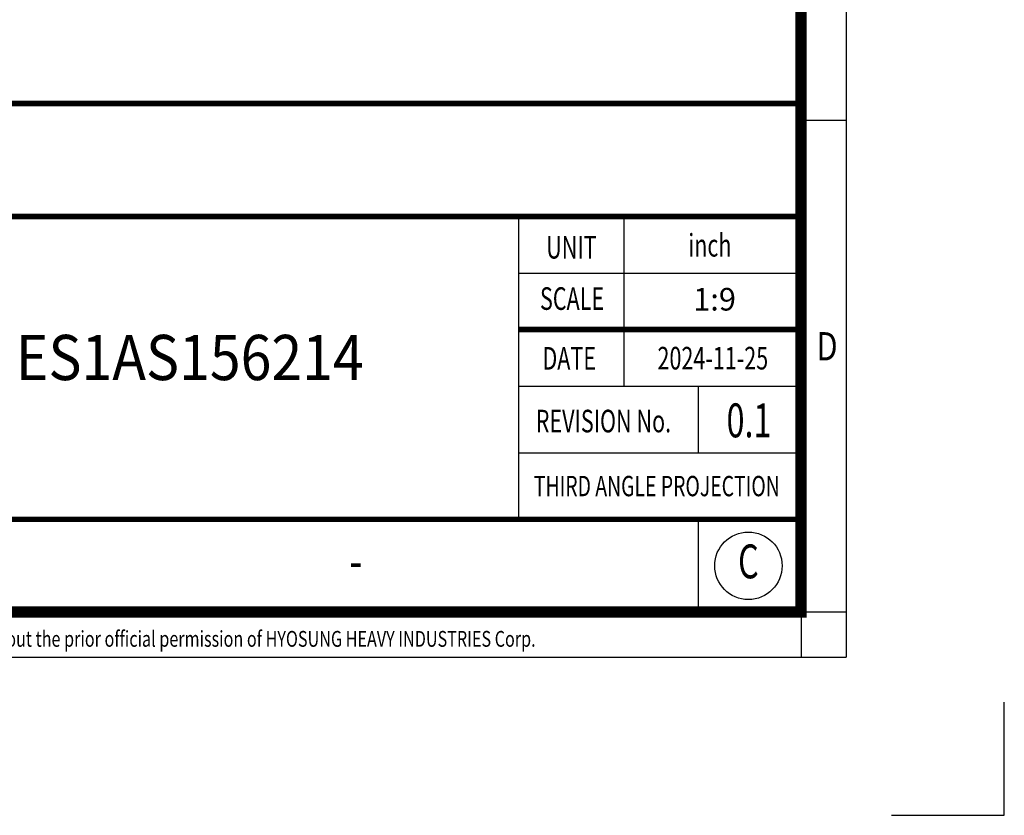
# Model space of a CAD drawing. Units: millimetres. Extents: x 0 to 2673, y 0 to 1890.
# Drawn here: x 1888 to 2673, y 0 to 634 of the extents above; entities that cross this region are included whole.
import ezdxf
from ezdxf.enums import TextEntityAlignment as Align

# ---------------------------------------------------------------- set-up
doc = ezdxf.new("R2010")
doc.units = ezdxf.units.MM
doc.header["$LTSCALE"] = 90
doc.layers.get('0').update_dxf_attribs({"linetype": 'CONTINUOUS', "lineweight": 30})
doc.styles.add('HY견고딕', font='H2GTRE.TTF')
doc.styles.add('ROMANS', font='romans.shx', dxfattribs={"width": 0.7, "height": 3.5, "bigfont": 'whgtxt.shx'})

# ---------------------------------------------------------------- blocks, each defined once
blk = doc.blocks.new('HS_A4양식_S_L(210X297MM)')
at = {"color": 0}
for p, q in [((283, 190), (283, 14)), ((283, 61.5), (279, 61.5)), ((18, 14), (283, 14)), ((18, 14), (283, 14))]:
    blk.add_line(p, q, dxfattribs=at)
for p, q in [((279, 186.036), (279, 14)), ((18, 18), (283, 18))]:
    blk.add_line(p, q)
at = {"color": 3, "const_width": 1}
blk.add_lwpolyline([(22, 18), (279, 18), (279, 186), (22, 186), (22, 17.5)], dxfattribs=at)
at = {"style": 'ROMANS', "width": 0.8}
blk.add_text('D', height=2.5, dxfattribs=at).set_placement((281.303, 41.196), align=Align.MIDDLE)
at = {"style": 'ROMANS', "width": 0.75}
blk.add_text("The information written in this drawing is HYOSUNG HEAVY INDUSTRIES's property, and may not be disclosed and/or reproduced without the prior official permission of HYOSUNG HEAVY INDUSTRIES Corp.", height=1.4, dxfattribs=at).set_placement((119.53, 14.919))
blk = doc.blocks.new('HYOSUNG_TITLE_A4_L')
for p in [(0, 45), (-170, 0)]:
    blk.add_line(p, (0, 0))
at = {"color": 3}
for p, q in [((-25, 8.195), (-25, 35)), ((-15.658, 20), (-15.658, 35)), ((-25, 30), (0, 30)), ((-25, 25), (0, 25)), ((-25, 20), (0, 20)), ((-9.091, 14.098), (-9.091, 20.002)), ((-25, 14.1), (0, 14.1)), ((-25, 14.098), (0, 14.098)), ((-55, 8.2), (-55, 8.197)), ((-9.091, 0), (-9.091, 8.197))]:
    blk.add_line(p, q, dxfattribs=at)
at = {"color": 3, "const_width": 0.5}
for points in [[(-170.25, 45), (0, 45)], [(-85, 35), (0, 35)], [(0, 25), (-25, 25)], [(0, 8.2), (-85, 8.2)]]:
    blk.add_lwpolyline(points, dxfattribs=at)
blk.add_circle((-4.664, 4.087), 2.987)
at = {"style": 'ROMANS', "width": 0.7}
for s, p in [('UNIT', (-22.571, 31.286)), ('SCALE', (-23.122, 26.742)), ('DATE', (-22.903, 21.452)), ('REVISION No.', (-23.498, 15.9))]:
    blk.add_text(s, height=2, dxfattribs=at).set_placement(p)
for tag, height, style, width, p in [('GEN-TITLE-DES1{20}', 3.4, 'HY견고딕', 0.9, (-40.122, 40.232)), ('GEN-TITLE-DES2{24.5}', 2.5, 'ROMANS', 0.8, (-40.246, 36.368)), ('GEN-TITLE-NR{12.3}', 4, 'HY견고딕', 0.9, (-52.352, 27.935)), ('GEN-TITLE-DAT{7.1}', 2, 'ROMANS', 0.7, (-7.814, 21.466)), ('GEN-TITLE-REV{22.6}', 3, 'ROMANS', 0.7, (-4.61, 15.46))]:
    blk.add_attdef(tag, text='', height=height, dxfattribs=dict(style=style, width=width)).set_placement(p, align=Align.CENTER)
for tag, height, p in [('GEN-TITLE-PLOT{5}', 1.8, (-160, 41.5)), ('GEN-TITLE-CHKM{2.5}', 2, (-167.5, 34.5)), ('GEN-TITLE-ISSD{5}', 1.8, (-160, 34.5)), ('GEN-TITLE-ITEM{12.7}', 3.5, (-120, 4.097)), ('GEN-TITLE-REF{12.7}', 3.5, (-39.421, 4.1)), ('GEN-TITLE-GRADE{22.6}', 3, (-4.664, 4.087))]:
    blk.add_attdef(tag, text='', height=height, dxfattribs=at).set_placement(p, align=Align.MIDDLE)
for tag, height, p in [('GEN-TITLE-CTRN{2.5}', 2, (-167.5, 41.5)), ('GEN-TITLE-POSI{22.6}', 2, (-8.078, 32.461)), ('GEN-TITLE-APPM{2.5}', 2, (-167.5, 27.5)), ('GEN-TITLE-FSCM{20.7}', 1.8, (-12.776, 11.145))]:
    blk.add_attdef(tag, text='', height=height, dxfattribs=at).set_placement(p, align=Align.MIDDLE_CENTER)
for tag, p in [('GEN-TITLE-MAT2{35}', (-153.172, 41.5)), ('GEN-TITLE-MAT1{35}', (-153.172, 34.5)), ('GEN-TITLE-DACT{35}', (-153.172, 27.5))]:
    blk.add_attdef(tag, text='', height=2, dxfattribs=at).set_placement(p, align=Align.MIDDLE_LEFT)
at = {"style": 'ROMANS'}
blk.add_attdef('GEN-TITLE-SCA{12.7}', text='', height=2, dxfattribs=at).set_placement((-7.661, 26.683), align=Align.CENTER)

msp = doc.modelspace()

# ---------------------------------------------------------------- linework, layer by layer
for p, q in [((2673, 0), (2673, 90)), ((2583, 0), (2673, 0))]:
    msp.add_line(p, q)

# ---------------------------------------------------------------- block references
at = {"lineweight": 0, "xscale": 9, "yscale": 9, "zscale": 9}
msp.add_blockref('HS_A4양식_S_L(210X297MM)', (0, 0), dxfattribs=at)
at = {"lineweight": 0}
ref = msp.add_blockref('HYOSUNG_TITLE_A4_L', (2511, 162), dxfattribs=dict(at, xscale=9, yscale=9, zscale=9))
ref.add_attrib('GEN-TITLE-NR{12.3}', 'ES1AS156214', dxfattribs={"height": 36, "style": 'HY견고딕', "width": 0.9}).set_placement((2023.753, 346.739), align=Align.CENTER)
ref.add_attrib('GEN-TITLE-DAT{7.1}', '2024-11-25', dxfattribs={"height": 18, "style": 'ROMANS', "width": 0.7}).set_placement((2440.676, 355.196), align=Align.CENTER)
ref.add_attrib('GEN-TITLE-REV{22.6}', '0.1', dxfattribs={"height": 27, "style": 'ROMANS', "width": 0.7}).set_placement((2469.509, 301.143), align=Align.CENTER)
ref.add_attrib('GEN-TITLE-REF{12.7}', '-', dxfattribs={"height": 31.5, "style": 'ROMANS', "width": 0.7}).set_placement((2156.212, 198.9), align=Align.MIDDLE)
ref.add_attrib('GEN-TITLE-GRADE{22.6}', 'C', dxfattribs={"height": 27, "style": 'ROMANS', "width": 0.7}).set_placement((2469.023, 198.786), align=Align.MIDDLE)
ref.add_attrib('GEN-TITLE-FSCM{20.7}', 'THIRD ANGLE PROJECTION', dxfattribs={"height": 16.2, "style": 'ROMANS', "width": 0.7}).set_placement((2396.02, 262.305), align=Align.MIDDLE_CENTER)
ref.add_attrib('GEN-TITLE-SCA{12.7}', '1:9', dxfattribs={"height": 18, "style": 'ROMANS'}).set_placement((2442.053, 402.151), align=Align.CENTER)
ref.add_attrib('GEN-TITLE-POSI{22.6}', 'inch', dxfattribs={"height": 18, "style": 'ROMANS', "width": 0.7}).set_placement((2438.302, 454.148), align=Align.MIDDLE_CENTER)

# ---------------------------------------------------------------- texts
at = {"style": 'ROMANS', "width": 0.7}
msp.add_text('HYOSUNG CORPORATION', height=0.09, dxfattribs=at).set_placement((2671.834, 0.024))

doc.saveas('drawing.dxf')
